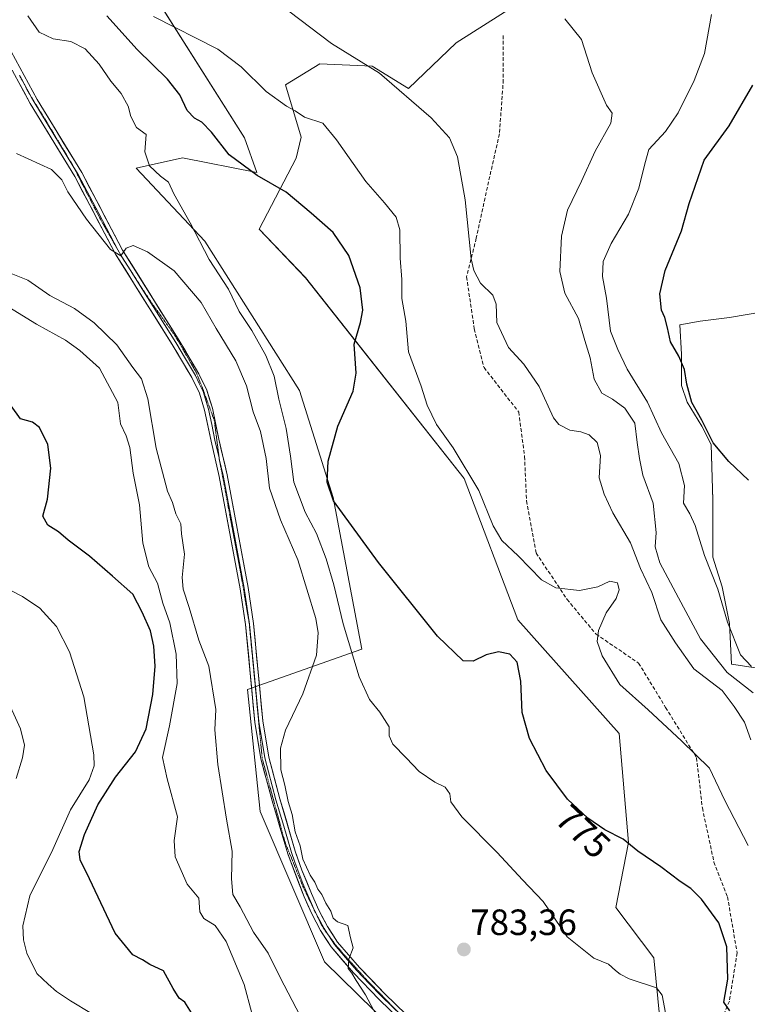
# Model space of a CAD drawing. Units: metres. Extents: x 590393 to 593835, y 4729023 to 4731382.
# Drawn here: x 590937 to 591136, y 4729292 to 4729562 of the extents above; entities that cross this region are included whole.
import ezdxf
from ezdxf.enums import TextEntityAlignment as Align

# ---------------------------------------------------------------- set-up
doc = ezdxf.new("R2010")
doc.units = ezdxf.units.M
doc.header["$MEASUREMENT"] = 0
doc.linetypes.add('TRAZOS2', pattern=[0.375, 0.25, -0.125])
doc.linetypes.add('TRAZOSX2', pattern=[1.5, 1, -0.5])
for name, color, linetype, lineweight in [('Carátula', 7, 'Continuous', 5), ('Cultivos herbáceos CxS', 92, 'Continuous', 0), ('Curva de nivel maestra', 36, 'Continuous', 30), ('Curva de nivel normal', 36, 'Continuous', 0), ('Layer 0', 7, 'Continuous', 0), ('Matorral CxS', 135, 'Continuous', 0), ('Pastizal CxS', 92, 'Continuous', 0), ('Punto de cota en terreno', 7, 'Continuous', 0), ('Rótulo de curva de nivel directora', 19, 'Continuous', 0), ('Rótulo de punto de cota en terreno', 19, 'Continuous', 0), ('Senda', 19, 'TRAZOSX2', 0), ('Vía pecuaria eje', 92, 'TRAZOS2', 0)]:
    doc.layers.add(name, color=color, linetype=linetype, lineweight=lineweight)
doc.styles.add('Arial', font='txt', dxfattribs={"height": 0.2})

# ---------------------------------------------------------------- blocks, each defined once
blk = doc.blocks.new('*U152')
at = {"layer": 'Matorral CxS', "color": 135, "linetype": 'Continuous', "lineweight": 0}
for points in [[(591140.3867, 4729482.2093, 745.5964), (591131.2885, 4729480.6931, 747.4502), (591123.2011, 4729479.6823, 748.9753), (591117.6411, 4729478.6715, 749.2137), (591118.1465, 4729470.5843, 749.5089), (591118.1463, 4729461.9915, 750.1519), (591119.6625, 4729457.4423, 750.12), (591123.7061, 4729450.8713, 750.2789), (591126.2333, 4729445.8169, 750.3266), (591126.7385, 4729430.6531, 750.9173), (591126.7383, 4729423.5767, 751.5672), (591126.7381, 4729414.9841, 753.0316), (591129.2653, 4729406.8967, 754.1352), (591131.2869, 4729396.7877, 754.4725), (591131.7923, 4729385.6677, 758.3393), (591144.9339, 4729383.6455, 755.6413)], [(591114.9937, 4729259.7407, 779.503), (591110.5571, 4729305.1951, 779.0216), (591100.1433, 4729318.9729, 778.5907), (591103.6289, 4729336.8189, 775.1534), (591101.0589, 4729366.7173, 771.9593), (591073.3003, 4729397.8573, 774.3717), (591058.6101, 4729436.5085, 770.5322), (591015.1719, 4729491.5629, 776.8781), (591002.4913, 4729504.8609, 777.6528), (591012.5645, 4729524.2871, 771.8775), (591014.0035, 4729530.0429, 770.9295), (591009.6869, 4729544.4329, 769.2876), (591019.0403, 4729550.1885, 766.4432), (591033.4303, 4729549.4689, 765.2528), (591043.3405, 4729543.3707, 764.8502), (591056.4531, 4729555.9439, 763.0331), (591076.1743, 4729568.4829, 761.1897)], [(590954.7113, 4729599.0467, 765.4635), (590998.4855, 4729529.8323, 772.8684), (591001.8345, 4729520.3681, 775.1856), (590981.4473, 4729524.3693, 778.7338), (590968.7949, 4729521.5949, 780.851), (590987.5971, 4729501.5975, 779.6316), (591013.5003, 4729460.6281, 775.9399), (591022.6913, 4729431.3647, 775.0112), (591030.5493, 4729389.7419, 778.1643), (590999.2929, 4729378.6909, 786.2966), (591002.7423, 4729345.3283, 786.8965), (591020.3765, 4729304.1581, 785.8713), (591056.5947, 4729268.6317, 783.2975), (591126.5355, 4729194.9907, 784.9563), (591129.3639, 4729179.1685, 786.1764), (591134.4561, 4729148.4423, 786.9965), (591101.6063, 4729152.9793, 789.8402), (591082.1477, 4729155.6667, 792.2476), (591066.1357, 4729161.0643, 795.8828), (591042.9821, 4729165.4983, 800.1894), (591011.4537, 4729172.3955, 806.5074), (590983.3737, 4729183.7265, 809.9929), (590960.7127, 4729188.6533, 813.0667), (590933.1253, 4729197.0283, 814)]]:
    blk.add_polyline3d(points, dxfattribs=at)
blk = doc.blocks.new('*U204')
at = {"layer": 'Curva de nivel normal', "color": 36, "linetype": 'Continuous', "lineweight": 0}
blk.add_polyline3d([(591036.16, 4729286.48, 785), (591031.62, 4729295.11, 785), (591029, 4729298.98, 785), (591027.84, 4729301, 785), (591026.88, 4729302.33, 785), (591027.05, 4729304.86, 785), (591028.21, 4729308, 785), (591027.5, 4729310.66, 785), (591026.73, 4729314.06, 785), (591023.92, 4729315.05, 785), (591022.73, 4729316.13, 785), (591022.07, 4729318.02, 785), (591020.77, 4729320.17, 785), (591019.6, 4729322.59, 785), (591018.54, 4729324.01, 785), (591017.71, 4729325.94, 785), (591016.45, 4729327.91, 785), (591014.46, 4729332.26, 785), (591013.66, 4729335.89, 785), (591012.32, 4729339.78, 785), (591011.48, 4729344.46, 785), (591010.41, 4729348.05, 785), (591009.5, 4729352.57, 785), (591008.41, 4729356.77, 785), (591008.28, 4729362.67, 785), (591009.71, 4729367.55, 785), (591014.42, 4729377.54, 785), (591018.14, 4729388.15, 785), (591018.66, 4729394.24, 785), (591018.02, 4729398.17, 785), (591013.03, 4729414.26, 785), (591008.28, 4729425.24, 785), (591005.31, 4729433.91, 785), (591004.42, 4729442.04, 785), (591002.83, 4729449.46, 785), (591000.79, 4729454.78, 785), (590998.96, 4729461.92, 785), (590996.11, 4729468.81, 785), (590990.73, 4729477.65, 785), (590986.56, 4729484.78, 785), (590979.22, 4729493.4, 785), (590971.86, 4729498.63, 785), (590968, 4729500.4, 785), (590966.07, 4729499.63, 785), (590964.62, 4729497.53, 785), (590961.75, 4729499.25, 785), (590955.18, 4729507.62, 785), (590950.08, 4729515.05, 785), (590948.4, 4729518.36, 785), (590945.59, 4729521.22, 785), (590935.98, 4729525.58, 785)], dxfattribs=at)
blk = doc.blocks.new('*U232')
at = {"layer": 'Curva de nivel normal', "color": 36, "linetype": 'Continuous', "lineweight": 0}
blk.add_polyline3d([(591113.78, 4729290.12, 780), (591112.83, 4729294.97, 780), (591111.29, 4729296.96, 780), (591103.78, 4729299.45, 780), (591101.37, 4729300.71, 780), (591100.08, 4729301.75, 780), (591098.14, 4729303.48, 780), (591094.13, 4729305.14, 780), (591086.84, 4729310.96, 780), (591080.24, 4729320.68, 780), (591074.58, 4729326.56, 780), (591067.61, 4729334.09, 780), (591057.97, 4729343.83, 780), (591054.94, 4729347.92, 780), (591054.66, 4729350.12, 780), (591053.38, 4729351.96, 780), (591050.53, 4729353.33, 780), (591046.26, 4729356.25, 780), (591042.68, 4729360.05, 780), (591039.05, 4729363.73, 780), (591038.07, 4729366.05, 780), (591038.05, 4729368.52, 780), (591035.56, 4729372.55, 780), (591032.66, 4729375.97, 780), (591029.87, 4729382.18, 780), (591025.44, 4729396.71, 780), (591022.96, 4729407.42, 780), (591020.84, 4729414.52, 780), (591018.2, 4729421.49, 780), (591015.06, 4729427.34, 780), (591011.93, 4729435.52, 780), (591011.02, 4729442.66, 780), (591009.86, 4729450.23, 780), (591007.82, 4729458.32, 780), (591006.54, 4729464.56, 780), (591004.34, 4729470.26, 780), (591000.48, 4729477.07, 780), (590996.97, 4729482.26, 780), (590994.07, 4729488.38, 780), (590988.81, 4729496.53, 780), (590983.62, 4729506.59, 780), (590979.08, 4729514.49, 780), (590977.62, 4729517.76, 780), (590975.47, 4729519.33, 780), (590972.42, 4729522.17, 780), (590971.16, 4729526.06, 780), (590971.5, 4729530.78, 780), (590968.91, 4729532.7, 780), (590967.31, 4729535.73, 780), (590966.62, 4729538.51, 780), (590964.71, 4729541.98, 780), (590961.82, 4729545.42, 780), (590958.63, 4729550.01, 780), (590954.83, 4729554.22, 780), (590950.86, 4729556.24, 780), (590946.03, 4729557.04, 780), (590942.24, 4729558.83, 780), (590939.13, 4729563.34, 780)], dxfattribs=at)
blk = doc.blocks.new('*U240')
at = {"layer": 'Curva de nivel maestra', "color": 36, "linetype": 'Continuous', "lineweight": 30}
blk.add_polyline3d([(591131.37, 4729290.72, 775), (591129.69, 4729293.04, 775), (591130.84, 4729299.39, 775), (591130.57, 4729308.23, 775), (591128.33, 4729314.77, 775), (591123.62, 4729321.28, 775), (591120.67, 4729324.18, 775), (591117.71, 4729326.09, 775), (591112.49, 4729330.15, 775), (591106.19, 4729334.48, 775), (591102.19, 4729337.7, 775), (591097.14, 4729340.27, 775), (591092.44, 4729343.46, 775), (591086.87, 4729348.7, 775), (591081.04, 4729356.51, 775), (591076.46, 4729365.33, 775), (591074.53, 4729372.4, 775), (591074.1, 4729381.06, 775), (591073.15, 4729386.21, 775), (591071.13, 4729388.45, 775), (591068, 4729389.07, 775), (591064.6, 4729388.25, 775), (591061.06, 4729386.46, 775), (591058.29, 4729386.6, 775), (591051.33, 4729393.31, 775), (591035.18, 4729413.49, 775), (591022.87, 4729430.46, 775), (591021.12, 4729435.58, 775), (591021.4, 4729441.33, 775), (591024, 4729450.9, 775), (591028.18, 4729460.48, 775), (591029, 4729465.36, 775), (591028.53, 4729473.35, 775), (591030.22, 4729479.3, 775), (591030.86, 4729482.67, 775), (591030.14, 4729488.75, 775), (591027.03, 4729497.6, 775), (591022.7, 4729503.9, 775), (591016.69, 4729509.19, 775), (591009.86, 4729514.96, 775), (591001.9, 4729519.51, 775), (590994.27, 4729525.22, 775), (590989.39, 4729531.4, 775), (590986.78, 4729534.15, 775), (590984.74, 4729535.24, 775), (590982.73, 4729537.38, 775), (590980.71, 4729541.61, 775), (590977.4, 4729545.96, 775), (590969.1, 4729554.03, 775), (590960.79, 4729563.26, 775)], dxfattribs=at)
blk = doc.blocks.new('5PATER')
at = {"layer": 'Carátula', "linetype": 'Continuous', "lineweight": 5}
h = blk.add_hatch(color=250, dxfattribs=at)
edge = h.paths.add_edge_path()
edge.add_ellipse((0, 0.01), major_axis=(-1.33, -1.34), ratio=0.999422, start_angle=0, end_angle=360)

msp = doc.modelspace()

# ---------------------------------------------------------------- linework, layer by layer
at = {"layer": 'Cultivos herbáceos CxS', "color": 92, "linetype": 'Continuous', "lineweight": 0}
for points in [[(591056.59, 4729268.63, 783.3), (591020.38, 4729304.16, 785.87), (591002.74, 4729345.33, 786.9), (590999.29, 4729378.69, 786.3), (591030.55, 4729389.74, 778.16), (591022.69, 4729431.36, 775.01), (591013.5, 4729460.63, 775.94), (590987.6, 4729501.6, 779.63), (590968.79, 4729521.59, 780.85), (590981.45, 4729524.37, 778.73), (591001.83, 4729520.37, 775.19), (590998.49, 4729529.83, 772.87), (590954.71, 4729599.05, 765.46)], [(590954.71, 4729599.05, 765.46), (590998.49, 4729529.83, 772.87), (591001.83, 4729520.37, 775.19), (590981.45, 4729524.37, 778.73), (590968.79, 4729521.59, 780.85), (590987.6, 4729501.6, 779.63), (591013.5, 4729460.63, 775.94), (591022.69, 4729431.36, 775.01), (591030.55, 4729389.74, 778.16), (590999.29, 4729378.69, 786.3), (591002.74, 4729345.33, 786.9), (591020.38, 4729304.16, 785.87), (591056.59, 4729268.63, 783.3), (591126.54, 4729194.99, 784.96)], [(591076.17, 4729568.48, 761.19), (591056.45, 4729555.94, 763.03), (591043.34, 4729543.37, 764.85), (591033.43, 4729549.47, 765.25), (591019.04, 4729550.19, 766.44), (591009.69, 4729544.43, 769.29), (591014, 4729530.04, 770.93), (591012.56, 4729524.29, 771.88), (591002.49, 4729504.86, 777.65), (591015.17, 4729491.56, 776.88), (591058.61, 4729436.51, 770.53), (591073.3, 4729397.86, 774.37), (591101.06, 4729366.72, 771.96), (591103.63, 4729336.82, 775.15), (591100.14, 4729318.97, 778.59), (591110.56, 4729305.2, 779.02), (591114.99, 4729259.74, 779.5)], [(591114.99, 4729259.74, 779.5), (591110.56, 4729305.2, 779.02), (591100.14, 4729318.97, 778.59), (591103.63, 4729336.82, 775.15), (591101.06, 4729366.72, 771.96), (591073.3, 4729397.86, 774.37), (591058.61, 4729436.51, 770.53), (591015.17, 4729491.56, 776.88), (591002.49, 4729504.86, 777.65), (591012.56, 4729524.29, 771.88), (591014, 4729530.04, 770.93), (591009.69, 4729544.43, 769.29), (591019.04, 4729550.19, 766.44), (591033.43, 4729549.47, 765.25), (591043.34, 4729543.37, 764.85), (591056.45, 4729555.94, 763.03), (591076.17, 4729568.48, 761.19)]]:
    msp.add_polyline3d(points, dxfattribs=at)
at = {"layer": 'Curva de nivel maestra', "color": 36, "linetype": 'Continuous', "lineweight": 30}
for points in [[(591136.5, 4729436.04, 750), (591131.04, 4729441.24, 750), (591126.78, 4729446.32, 750), (591123.7, 4729452.53, 750), (591120.99, 4729457.36, 750), (591119.54, 4729462.36, 750), (591118.91, 4729466.4, 750), (591117.38, 4729470.08, 750), (591115.08, 4729473.96, 750), (591114.31, 4729477.82, 750), (591113.56, 4729480.61, 750), (591112.65, 4729482.7, 750), (591112.15, 4729487.13, 750), (591113.64, 4729493.55, 750), (591118.12, 4729504.35, 750), (591120.24, 4729511.87, 750), (591124.34, 4729523.76, 750), (591131.18, 4729533.2, 750), (591137.63, 4729544.34, 750)], [(590984.41, 4729289.39, 800), (590982.12, 4729293.1, 800), (590980.6, 4729294.21, 800), (590978.9, 4729296.82, 800), (590976.31, 4729301.7, 800), (590972.52, 4729303.41, 800), (590970.52, 4729304.66, 800), (590967.91, 4729306.02, 800), (590963.02, 4729312, 800), (590956, 4729326.89, 800), (590953.44, 4729332.05, 800), (590953.22, 4729334.38, 800), (590954.64, 4729338.97, 800), (590958.32, 4729347.17, 800), (590963.1, 4729354.76, 800), (590968.62, 4729361.63, 800), (590971.52, 4729367.92, 800), (590973.34, 4729377.4, 800), (590973.96, 4729385.11, 800), (590973.65, 4729390.62, 800), (590972.73, 4729394.79, 800), (590970.43, 4729399.92, 800), (590967.89, 4729404.87, 800), (590962.3, 4729409.74, 800), (590956.02, 4729415.23, 800), (590950.19, 4729419.61, 800), (590947.53, 4729421.97, 800), (590944.64, 4729423.74, 800), (590943.26, 4729426.21, 800), (590944.48, 4729430.92, 800), (590945.45, 4729439.34, 800), (590944.57, 4729445.9, 800), (590942.28, 4729450.53, 800), (590940.36, 4729451.99, 800), (590937.1, 4729452.92, 800), (590934.58, 4729456.44, 800)]]:
    msp.add_polyline3d(points, dxfattribs=at)
at = {"layer": 'Curva de nivel normal', "color": 36, "linetype": 'Continuous', "lineweight": 0}
for points in [[(591137.14, 4729364.96, 765), (591135.39, 4729369.78, 765), (591132.51, 4729374.06, 765), (591129.28, 4729378.44, 765), (591121.47, 4729384.38, 765), (591116.51, 4729391.56, 765), (591112.5, 4729397.82, 765), (591110.03, 4729405.35, 765), (591106.87, 4729411.86, 765), (591104.19, 4729418.9, 765), (591099.29, 4729427.15, 765), (591096.95, 4729432.25, 765), (591095.62, 4729436.69, 765), (591095.95, 4729442.86, 765), (591095, 4729446.44, 765), (591092.81, 4729448.54, 765), (591090.6, 4729449.34, 765), (591087.58, 4729449.74, 765), (591084.56, 4729451.34, 765), (591083.03, 4729453.12, 765), (591079.15, 4729461.74, 765), (591074.95, 4729467.88, 765), (591070.76, 4729472.47, 765), (591067.53, 4729479.26, 765), (591067.34, 4729484.26, 765), (591066.49, 4729486.78, 765), (591063.08, 4729490.09, 765), (591061.24, 4729493.5, 765), (591060.57, 4729496.75, 765), (591058.91, 4729512.92, 765), (591056.75, 4729524.71, 765), (591054.56, 4729529.85, 765), (591049.55, 4729535.38, 765), (591035.46, 4729547.6, 765), (591022.24, 4729555.73, 765), (591010.64, 4729564.58, 765)], [(591136.35, 4729336.02, 770), (591130.01, 4729348.35, 770), (591125.81, 4729357.22, 770), (591118.09, 4729364.67, 770), (591108.98, 4729373.17, 770), (591101.23, 4729380.14, 770), (591096.44, 4729387.98, 770), (591095.02, 4729391.93, 770), (591095.36, 4729394.89, 770), (591097.53, 4729399.75, 770), (591100.25, 4729403.71, 770), (591101.09, 4729406.06, 770), (591100.57, 4729407.93, 770), (591098.54, 4729408.37, 770), (591095.22, 4729406.9, 770), (591090.18, 4729405.86, 770), (591083.72, 4729406.55, 770), (591079.74, 4729408.74, 770), (591073.43, 4729415.31, 770), (591068.89, 4729419.55, 770), (591066.55, 4729423.53, 770), (591062.59, 4729433.23, 770), (591055.61, 4729444.91, 770), (591051, 4729451.3, 770), (591048.51, 4729456.63, 770), (591046.84, 4729461.85, 770), (591043.37, 4729471.28, 770), (591042.62, 4729479.64, 770), (591041.56, 4729485.86, 770), (591041.52, 4729491.05, 770), (591041.09, 4729496.86, 770), (591041.01, 4729504.64, 770), (591039.97, 4729508.18, 770), (591036.81, 4729512.1, 770), (591031.66, 4729517.94, 770), (591023.66, 4729529.28, 770), (591019.93, 4729533.89, 770), (591014.89, 4729535.5, 770), (591012.35, 4729537.29, 770), (591009.96, 4729538.53, 770), (591004.42, 4729542.55, 770), (590997.52, 4729549.36, 770), (590991.17, 4729554.18, 770), (590973.58, 4729563.14, 770)], [(591137.74, 4729377.79, 760), (591130.66, 4729383.41, 760), (591123.33, 4729392.64, 760), (591117.27, 4729403.86, 760), (591112.22, 4729413.44, 760), (591110.88, 4729417.86, 760), (591111.16, 4729421.75, 760), (591110.4, 4729429.82, 760), (591107.53, 4729437.44, 760), (591106.63, 4729442.05, 760), (591105.98, 4729446.36, 760), (591105.33, 4729451.7, 760), (591102.6, 4729455.77, 760), (591099.26, 4729458.25, 760), (591096.32, 4729459.96, 760), (591094.22, 4729463.77, 760), (591093.11, 4729469.57, 760), (591091.63, 4729474.36, 760), (591089.9, 4729480.36, 760), (591086.15, 4729487.33, 760), (591084.81, 4729493.25, 760), (591085.29, 4729502.93, 760), (591086.93, 4729510.1, 760), (591090.73, 4729517.96, 760), (591094.44, 4729526.2, 760), (591098.78, 4729533.86, 760), (591099.18, 4729536.64, 760), (591097.6, 4729538.79, 760), (591093.7, 4729547.72, 760), (591090.71, 4729556.8, 760), (591086.16, 4729562.45, 760)], [(591137.29, 4729384.99, 755), (591134.3, 4729388.24, 755), (591130.68, 4729397.16, 755), (591128.05, 4729406.19, 755), (591124.42, 4729415.45, 755), (591121.86, 4729423.65, 755), (591120.42, 4729426.9, 755), (591118.71, 4729429.81, 755), (591118.91, 4729434.64, 755), (591117.35, 4729440.68, 755), (591112.67, 4729449.07, 755), (591108.78, 4729457.42, 755), (591103.24, 4729466.52, 755), (591100.69, 4729471.88, 755), (591098.66, 4729476.94, 755), (591097.58, 4729485.98, 755), (591096.45, 4729491.86, 755), (591096.68, 4729496.02, 755), (591098.87, 4729500.94, 755), (591103.6, 4729509, 755), (591106.48, 4729516.11, 755), (591108.06, 4729522.79, 755), (591109.22, 4729526.64, 755), (591113.72, 4729531.6, 755), (591117.2, 4729536.68, 755), (591121.56, 4729545.59, 755), (591124.38, 4729553.02, 755), (591126.34, 4729563.64, 755)], [(591013.68, 4729289.34, 790), (591008.21, 4729299.86, 790), (591004.9, 4729306.49, 790), (591000.88, 4729312.29, 790), (590997.3, 4729319.22, 790), (590995.29, 4729322.6, 790), (590994.91, 4729326.89, 790), (590995.1, 4729334.41, 790), (590993.57, 4729343.21, 790), (590991.14, 4729358.21, 790), (590990.36, 4729367.71, 790), (590990.58, 4729373.28, 790), (590988.73, 4729385.13, 790), (590985.98, 4729392.22, 790), (590983.27, 4729401.24, 790), (590981.62, 4729406.26, 790), (590981.42, 4729409.42, 790), (590982.03, 4729415.78, 790), (590981.21, 4729421.37, 790), (590981.04, 4729424.15, 790), (590979.68, 4729426.84, 790), (590978.76, 4729429.94, 790), (590977.4, 4729433.06, 790), (590974.3, 4729444.86, 790), (590971.99, 4729458.37, 790), (590970.28, 4729463.83, 790), (590967.9, 4729466.92, 790), (590963.52, 4729473.15, 790), (590957.28, 4729479.23, 790), (590951.86, 4729483.13, 790), (590945.12, 4729486.69, 790), (590939.12, 4729490.91, 790), (590934.08, 4729492.93, 790)], [(591000.49, 4729290.03, 795), (590998.33, 4729297.95, 795), (590993.39, 4729309.71, 795), (590990.42, 4729314.08, 795), (590987.34, 4729316, 795), (590986.21, 4729317.86, 795), (590985.94, 4729321.58, 795), (590982.75, 4729325.39, 795), (590979.43, 4729332.88, 795), (590979.16, 4729337.33, 795), (590980.08, 4729343.85, 795), (590977.32, 4729354.3, 795), (590976.03, 4729360.06, 795), (590977.93, 4729368.8, 795), (590979.98, 4729380.38, 795), (590979.75, 4729388.37, 795), (590977.97, 4729397.04, 795), (590976.11, 4729402.41, 795), (590974.64, 4729407.85, 795), (590972.27, 4729412.35, 795), (590970.58, 4729418.78, 795), (590969.66, 4729429.3, 795), (590968, 4729438.03, 795), (590967.06, 4729445.03, 795), (590966.08, 4729448.22, 795), (590964.48, 4729451.5, 795), (590963.75, 4729457.38, 795), (590958.77, 4729466.74, 795), (590953.34, 4729471.62, 795), (590949.45, 4729474.4, 795), (590941.54, 4729478.81, 795), (590932.77, 4729484.24, 795)], [(590956.54, 4729290, 805), (590950.8, 4729293.4, 805), (590947, 4729296, 805), (590944.71, 4729298.03, 805), (590941.63, 4729300.91, 805), (590938.85, 4729306.49, 805), (590937.95, 4729310.13, 805), (590937.78, 4729314.01, 805), (590939.69, 4729322.22, 805), (590945.99, 4729334.86, 805), (590950.78, 4729345.73, 805), (590955.88, 4729353.96, 805), (590957.32, 4729357.8, 805), (590957.22, 4729360.86, 805), (590954.44, 4729376.71, 805), (590950.5, 4729389.04, 805), (590946.94, 4729395.95, 805), (590942.45, 4729400.98, 805), (590937.71, 4729404.2, 805), (590930.65, 4729407.74, 805)], [(590935.92, 4729354.34, 810), (590937.7, 4729359.98, 810), (590938.24, 4729363.5, 810), (590937.13, 4729367.92, 810), (590932.45, 4729378.19, 810)]]:
    msp.add_polyline3d(points, dxfattribs=at)
at = {"layer": 'Layer 0', "linetype": 'Continuous', "lineweight": 0}
for points in [[(591048.68, 4729283.91), (591036.85, 4729295.38), (591029.94, 4729302.57), (591023.94, 4729309.52), (591021.17, 4729313.82), (591018.82, 4729318.24), (591016.77, 4729322.8), (591014.18, 4729329.2), (591012.37, 4729334.41), (591008.14, 4729348.8), (591005.09, 4729360.24), (591003.47, 4729370.11), (591000.94, 4729396.78), (590999.42, 4729406.66), (590993.7, 4729437.55), (590991.43, 4729447.29), (590989.66, 4729455.85), (590988.14, 4729460.75), (590985.96, 4729465.26), (590980.56, 4729474.38), (590965.08, 4729499.07), (590953.89, 4729520.35), (590941.71, 4729540.35), (590934.53, 4729553.5)], [(590934.79, 4729548.45), (590939.81, 4729539.26), (590951.98, 4729519.27), (590963.17, 4729497.97), (590978.68, 4729473.24), (590984.03, 4729464.23), (590986.09, 4729459.94), (590987.53, 4729455.3), (590989.29, 4729446.81), (590991.56, 4729437.1), (590997.26, 4729406.29), (590998.76, 4729396.51), (591001.29, 4729369.82), (591002.94, 4729359.77), (591006.02, 4729348.21), (591010.28, 4729333.74), (591014.75, 4729321.93), (591016.85, 4729317.28), (591019.28, 4729312.71), (591022.17, 4729308.21), (591028.31, 4729301.09), (591035.3, 4729293.83), (591047.12, 4729282.36)], [(590936.8, 4729547.06), (590940.14, 4729540.94)], [(590940.14, 4729540.94), (590940.76, 4729539.81), (590951.47, 4729522.22)], [(590951.47, 4729522.22), (590952.94, 4729519.81), (590958.53, 4729509.17), (590963.76, 4729499.22)], [(590963.76, 4729499.22), (590964.13, 4729498.52), (590964.44, 4729498.03)], [(590964.44, 4729498.03), (590967.12, 4729493.74)], [(590967.12, 4729493.74), (590971.88, 4729486.16), (590979.62, 4729473.81), (590982.3, 4729469.31), (590985, 4729464.75), (590986.03, 4729462.6), (590987.12, 4729460.35), (590988.6, 4729455.58), (590989.48, 4729451.3), (590990.36, 4729447.05), (590991.5, 4729442.2), (590991.55, 4729441.97)], [(590991.55, 4729441.97), (590992.63, 4729437.33), (590995.49, 4729421.88), (590998.34, 4729406.48), (590999.09, 4729401.59), (590999.85, 4729396.65), (591002.38, 4729369.97), (591004.02, 4729360.01), (591007.08, 4729348.51), (591009.2, 4729341.31), (591011.33, 4729334.08), (591012.23, 4729331.47), (591014.47, 4729325.57), (591015.76, 4729322.37), (591016.79, 4729320.09), (591017.76, 4729317.93)], [(591017.76, 4729317.93), (591017.84, 4729317.76), (591017.9, 4729317.64)], [(591017.9, 4729317.64), (591020.23, 4729313.27), (591021.14, 4729311.84)], [(591021.14, 4729311.84), (591021.61, 4729311.12), (591023.06, 4729308.87), (591026.13, 4729305.31), (591029.13, 4729301.83), (591032.62, 4729298.2), (591036.08, 4729294.61), (591041.42, 4729289.42)]]:
    msp.add_lwpolyline(points, dxfattribs=at)
for points in [[(590934.53, 4729553.5, 781.53), (590936.92, 4729549.12, 781.83), (590939.32, 4729544.73, 782.05), (590941.71, 4729540.35, 782.35), (590944.15, 4729536.35, 782.68), (590946.58, 4729532.35, 782.89), (590949.02, 4729528.35, 783.14), (590951.45, 4729524.35, 783.4), (590953.89, 4729520.35, 783.41), (590956.13, 4729516.09, 783.7), (590958.37, 4729511.84, 783.9), (590960.6, 4729507.58, 784.36), (590962.84, 4729503.33, 784.54), (590965.08, 4729499.07, 784.96), (590967.66, 4729494.96, 785.16), (590970.24, 4729490.84, 785.57), (590972.82, 4729486.73, 785.83), (590975.4, 4729482.61, 786.27), (590977.98, 4729478.5, 786.52), (590980.56, 4729474.38, 786.87), (590982.36, 4729471.34, 786.87), (590984.16, 4729468.3, 787.16), (590985.96, 4729465.26, 787.43), (590987.05, 4729463.01, 787.43), (590988.14, 4729460.75, 787.54), (590988.9, 4729458.3, 787.79), (590989.66, 4729455.85, 787.97), (590990.55, 4729451.57, 788.17), (590991.43, 4729447.29, 788.22), (590992.19, 4729444.04, 788.18), (590992.94, 4729440.8, 788.21), (590993.7, 4729437.55, 788.25), (590994.52, 4729433.14, 788.27), (590995.33, 4729428.72, 788.28), (590996.15, 4729424.31, 788.18), (590996.97, 4729419.9, 788.22), (590997.79, 4729415.49, 788.24), (590998.6, 4729411.07, 788.16), (590999.42, 4729406.66, 787.94), (591000.18, 4729401.72, 787.59), (591000.94, 4729396.78, 787.44), (591001.36, 4729392.34, 787.24), (591001.78, 4729387.89, 786.96), (591002.21, 4729383.45, 786.48), (591002.63, 4729379, 786.3), (591003.05, 4729374.56, 786.09), (591003.47, 4729370.11, 785.87), (591004.01, 4729366.82, 785.69), (591004.55, 4729363.53, 785.53), (591005.09, 4729360.24, 785.59), (591006.11, 4729356.43, 785.62), (591007.12, 4729352.61, 785.6), (591008.14, 4729348.8, 785.38), (591009.55, 4729344, 785.28), (591010.96, 4729339.21, 785.07), (591012.37, 4729334.41, 785.34), (591013.28, 4729331.81, 785.28), (591014.18, 4729329.2, 785.17), (591015.48, 4729326, 785.23), (591016.77, 4729322.8, 785.32), (591018.82, 4729318.24, 785.2), (591020, 4729316.03, 785.19), (591021.17, 4729313.82, 785.16), (591022.56, 4729311.67, 785.16), (591023.94, 4729309.52, 785.15), (591026.94, 4729306.05, 784.96), (591029.94, 4729302.57, 784.83), (591033.4, 4729298.98, 784.54), (591036.85, 4729295.38, 784.31), (591039.81, 4729292.51, 784.2), (591042.77, 4729289.65, 783.99)], [(591038.26, 4729290.96, 784.32), (591035.3, 4729293.83, 784.41), (591032.97, 4729296.25, 784.62), (591030.64, 4729298.67, 784.75), (591028.31, 4729301.09, 785.05), (591025.24, 4729304.65, 785.15), (591022.17, 4729308.21, 785.32), (591020.73, 4729310.46, 785.36), (591019.28, 4729312.71, 785.43), (591018.07, 4729315, 785.44), (591016.85, 4729317.28, 785.42), (591015.8, 4729319.61, 785.52), (591014.75, 4729321.93, 785.65), (591013.26, 4729325.87, 785.58), (591011.77, 4729329.8, 785.6), (591010.28, 4729333.74, 785.9), (591009.22, 4729337.36, 785.81), (591008.15, 4729340.98, 785.85), (591007.09, 4729344.59, 785.79), (591006.02, 4729348.21, 786.07), (591004.99, 4729352.06, 786.1), (591003.97, 4729355.92, 786.03), (591002.94, 4729359.77, 786.04), (591002.39, 4729363.12, 785.98), (591001.84, 4729366.47, 786.09), (591001.29, 4729369.82, 786.29), (591000.87, 4729374.27, 786.57), (591000.45, 4729378.72, 786.78), (591000.03, 4729383.17, 786.97), (590999.6, 4729387.61, 787.36), (590999.18, 4729392.06, 787.5), (590998.76, 4729396.51, 787.61), (590998.01, 4729401.4, 787.75), (590997.26, 4729406.29, 787.88), (590996.45, 4729410.69, 787.96), (590995.63, 4729415.09, 788.25), (590994.82, 4729419.49, 788.36), (590994, 4729423.9, 788.27), (590993.19, 4729428.3, 788.31), (590992.37, 4729432.7, 788.3), (590991.56, 4729437.1, 788.28), (590990.43, 4729441.96, 788.37), (590989.29, 4729446.81, 788.42), (590988.41, 4729451.06, 788.32), (590987.53, 4729455.3, 788.05), (590986.09, 4729459.94, 787.77), (590984.03, 4729464.23, 787.73), (590982.25, 4729467.23, 787.31), (590980.46, 4729470.24, 787.26), (590978.68, 4729473.24, 787.21), (590976.1, 4729477.36, 786.81), (590973.51, 4729481.48, 786.53), (590970.93, 4729485.61, 786.01), (590968.34, 4729489.73, 785.72), (590965.76, 4729493.85, 785.24), (590963.17, 4729497.97, 785.04), (590960.93, 4729502.23, 784.72), (590958.69, 4729506.49, 784.57), (590956.46, 4729510.75, 784.05), (590954.22, 4729515.01, 784.08), (590951.98, 4729519.27, 783.59), (590949.55, 4729523.27, 783.7), (590947.11, 4729527.27, 783.27), (590944.68, 4729531.26, 783.08), (590942.24, 4729535.26, 782.72), (590939.81, 4729539.26, 782.61), (590938, 4729542.58, 782.3), (590936.19, 4729545.89, 782.08)]]:
    msp.add_polyline3d(points, dxfattribs=at)
at = {"layer": 'Matorral CxS', "color": 135, "linetype": 'Continuous', "lineweight": 0}
for points in [[(590954.71, 4729599.05, 765.46), (590998.49, 4729529.83, 772.87), (591001.83, 4729520.37, 775.19), (590981.45, 4729524.37, 778.73), (590968.79, 4729521.59, 780.85), (590987.6, 4729501.6, 779.63), (591013.5, 4729460.63, 775.94), (591022.69, 4729431.36, 775.01), (591030.55, 4729389.74, 778.16), (590999.29, 4729378.69, 786.3), (591002.74, 4729345.33, 786.9), (591020.38, 4729304.16, 785.87), (591056.59, 4729268.63, 783.3), (591126.54, 4729194.99, 784.96)], [(591114.99, 4729259.74, 779.5), (591110.56, 4729305.2, 779.02), (591100.14, 4729318.97, 778.59), (591103.63, 4729336.82, 775.15), (591101.06, 4729366.72, 771.96), (591073.3, 4729397.86, 774.37), (591058.61, 4729436.51, 770.53), (591015.17, 4729491.56, 776.88), (591002.49, 4729504.86, 777.65), (591012.56, 4729524.29, 771.88), (591014, 4729530.04, 770.93), (591009.69, 4729544.43, 769.29), (591019.04, 4729550.19, 766.44), (591033.43, 4729549.47, 765.25), (591043.34, 4729543.37, 764.85), (591056.45, 4729555.94, 763.03), (591076.17, 4729568.48, 761.19)], [(591140.39, 4729482.21, 745.6), (591131.29, 4729480.69, 747.45), (591123.2, 4729479.68, 748.98), (591117.64, 4729478.67, 749.21), (591118.15, 4729470.58, 749.51), (591118.15, 4729461.99, 750.15), (591119.66, 4729457.44, 750.12), (591123.71, 4729450.87, 750.28), (591126.23, 4729445.82, 750.33), (591126.74, 4729430.65, 750.92), (591126.74, 4729423.58, 751.57), (591126.74, 4729414.98, 753.03), (591129.27, 4729406.9, 754.14), (591131.29, 4729396.79, 754.47), (591131.79, 4729385.67, 758.34), (591144.93, 4729383.65, 755.64)]]:
    msp.add_polyline3d(points, dxfattribs=at)
at = {"layer": 'Pastizal CxS', "color": 92, "linetype": 'Continuous', "lineweight": 0}
for points in [[(591144.93, 4729383.65, 755.64), (591131.79, 4729385.67, 758.34), (591131.29, 4729396.79, 754.47), (591129.27, 4729406.9, 754.14), (591126.74, 4729414.98, 753.03), (591126.74, 4729423.58, 751.57), (591126.74, 4729430.65, 750.92), (591126.23, 4729445.82, 750.33), (591123.71, 4729450.87, 750.28), (591119.66, 4729457.44, 750.12), (591118.15, 4729461.99, 750.15), (591118.15, 4729470.58, 749.51), (591117.64, 4729478.67, 749.21), (591123.2, 4729479.68, 748.98), (591131.29, 4729480.69, 747.45), (591140.39, 4729482.21, 745.6)], [(591140.39, 4729482.21, 745.6), (591131.29, 4729480.69, 747.45), (591123.2, 4729479.68, 748.98), (591117.64, 4729478.67, 749.21), (591118.15, 4729470.58, 749.51), (591118.15, 4729461.99, 750.15), (591119.66, 4729457.44, 750.12), (591123.71, 4729450.87, 750.28), (591126.23, 4729445.82, 750.33), (591126.74, 4729430.65, 750.92), (591126.74, 4729423.58, 751.57), (591126.74, 4729414.98, 753.03), (591129.27, 4729406.9, 754.14), (591131.29, 4729396.79, 754.47), (591131.79, 4729385.67, 758.34), (591144.93, 4729383.65, 755.64)]]:
    msp.add_polyline3d(points, dxfattribs=at)
at = {"layer": 'Senda', "color": 19, "linetype": 'TRAZOSX2', "lineweight": 0}
msp.add_lwpolyline([(591069.33, 4729557.94), (591069.33, 4729545.77), (591068.27, 4729530.95), (591065.62, 4729519.31), (591061.92, 4729502.38), (591059.27, 4729491.79), (591061.39, 4729477.5), (591064.04, 4729466.92), (591073.56, 4729454.75), (591075.15, 4729442.58), (591075.68, 4729430.41), (591078.32, 4729416.12), (591086.79, 4729403.42), (591094.73, 4729393.9), (591106.37, 4729385.96), (591113.78, 4729373.79), (591122.25, 4729360.03), (591123.83, 4729346.27), (591127.01, 4729331.45), (591130.71, 4729321.93), (591133.36, 4729306.58), (591131.24, 4729293.35), (591123.83, 4729275.89)], dxfattribs=at)
at = {"layer": 'Vía pecuaria eje', "color": 92, "linetype": 'TRAZOS2', "lineweight": 0}
for points in [[(590936.8, 4729547.06, 781.97), (590937.56, 4729545.64, 782.02), (590939.65, 4729541.73, 782.36), (590940.14, 4729540.94, 782.39)], [(590940.14, 4729540.94, 782.39), (590941.81, 4729538.24, 782.48), (590943.98, 4729534.75, 782.78), (590946.39, 4729530.74, 782.96), (590948.8, 4729526.73, 783.34), (590951.21, 4729522.72, 783.51), (590951.47, 4729522.22, 783.52)], [(590951.47, 4729522.22, 783.52), (590953.16, 4729518.93, 783.56), (590955.12, 4729515.13, 783.93), (590957.07, 4729511.34, 783.98), (590959.03, 4729507.55, 784.39), (590961.03, 4729504.02, 784.55), (590963.04, 4729500.49, 784.8), (590963.76, 4729499.22, 784.91)], [(590963.76, 4729499.22, 784.91), (590964.44, 4729498.03, 785.02)], [(590964.44, 4729498.03, 785.02), (590965.04, 4729496.96, 785.11), (590967.12, 4729493.74, 785.25)], [(590967.12, 4729493.74, 785.25), (590967.62, 4729492.97, 785.29), (590970.21, 4729488.97, 785.74), (590972.79, 4729484.98, 785.99), (590975.06, 4729481.8, 786.39), (590977.32, 4729478.62, 786.52), (590979.59, 4729475.44, 786.84), (590981.5, 4729472.12, 786.89), (590983.4, 4729468.81, 787.07), (590985.31, 4729465.49, 787.46), (590986.27, 4729463.02, 787.53), (590987.24, 4729460.55, 787.59), (590988.71, 4729456.51, 787.93), (590990.18, 4729452.47, 788.16), (590990.65, 4729448.89, 788.26), (590991.11, 4729445.3, 788.27), (590991.55, 4729441.97, 788.25)], [(590991.55, 4729441.97, 788.25), (590991.58, 4729441.72, 788.25), (590992.42, 4729437.23, 788.27), (590993.27, 4729432.75, 788.29), (590994.11, 4729428.26, 788.3), (590994.95, 4729423.77, 788.23), (590995.79, 4729419.28, 788.28), (590996.64, 4729414.8, 788.12), (590997.48, 4729410.31, 788.03), (590998.24, 4729405.79, 787.87), (590999, 4729401.28, 787.67), (590999.76, 4729396.76, 787.53), (591000.18, 4729392.37, 787.38), (591000.61, 4729387.97, 787.15), (591001.03, 4729383.58, 786.63), (591001.45, 4729379.19, 786.42), (591001.91, 4729374.36, 786.24), (591002.37, 4729369.53, 786.04), (591002.84, 4729364.7, 785.89), (591003.3, 4729359.87, 785.97), (591004.55, 4729355.28, 785.96), (591005.8, 4729350.68, 786.02), (591007.05, 4729346.09, 785.78), (591008.3, 4729341.49, 785.76), (591009.55, 4729336.9, 785.75), (591011.19, 4729332.85, 785.73), (591012.82, 4729328.79, 785.42), (591014.46, 4729324.74, 785.51), (591016.27, 4729321.01, 785.4), (591017.76, 4729317.93, 785.33)], [(591017.76, 4729317.93, 785.33), (591017.9, 4729317.64, 785.32)], [(591017.9, 4729317.64, 785.32), (591018.07, 4729317.28, 785.31), (591019.88, 4729313.55, 785.32), (591021.14, 4729311.84, 785.25)], [(591021.14, 4729311.84, 785.25), (591021.74, 4729311.02, 785.22), (591023.61, 4729308.5, 785.2), (591026.23, 4729305.54, 784.99), (591028.86, 4729302.59, 784.9), (591031.48, 4729299.63, 784.62), (591034.63, 4729296.4, 784.49), (591037.78, 4729293.16, 784.24), (591040.92, 4729289.93, 784.09), (591041.42, 4729289.42, 784.07)]]:
    msp.add_polyline3d(points, dxfattribs=at)

# ---------------------------------------------------------------- block references
at = {"layer": 'Curva de nivel maestra', "color": 36, "linetype": 'Continuous', "lineweight": 30}
msp.add_blockref('*U240', (0, 0), dxfattribs=at)
at = {"layer": 'Curva de nivel normal', "color": 36, "linetype": 'Continuous', "lineweight": 0}
for name in ['*U232', '*U204']:
    msp.add_blockref(name, (0, 0), dxfattribs=at)
at = {"layer": 'Matorral CxS', "color": 135, "linetype": 'Continuous', "lineweight": 0}
msp.add_blockref('*U152', (0, 0), dxfattribs=at)
at = {"layer": 'Punto de cota en terreno', "linetype": 'Continuous', "lineweight": 0}
msp.add_blockref('5PATER', (591058.54, 4729307.52, 783.36), dxfattribs=at)

# ---------------------------------------------------------------- texts
at = {"layer": 'Rótulo de curva de nivel directora', "color": 19, "linetype": 'Continuous', "lineweight": 0, "style": 'Arial'}
msp.add_text('775', height=7, rotation=-43.2514, dxfattribs=at).set_placement((591091.18, 4729339.8), align=Align.MIDDLE_CENTER)
at = {"layer": 'Rótulo de punto de cota en terreno', "color": 19, "linetype": 'Continuous', "lineweight": 0, "style": 'Arial'}
msp.add_text('783,36', height=7, dxfattribs=at).set_placement((591060.3, 4729309.28), align=Align.BOTTOM_LEFT)

doc.saveas('drawing.dxf')
